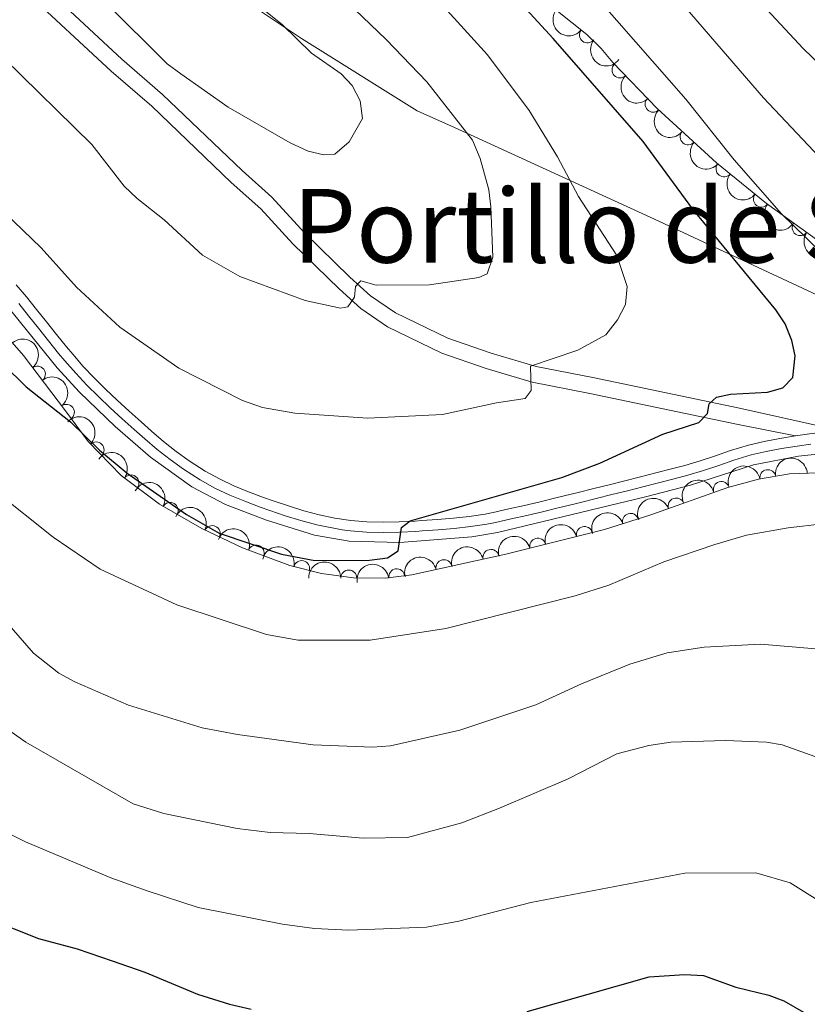
# Model space of a CAD drawing. Units: metres. Extents: x 655986 to 662947, y 697998 to 702781.
# Drawn here: x 657238 to 657361, y 700332 to 700485 of the extents above; entities that cross this region are included whole.
import ezdxf
from ezdxf.enums import TextEntityAlignment as Align

# ---------------------------------------------------------------- set-up
doc = ezdxf.new("R2010")
doc.units = ezdxf.units.M
doc.header["$MEASUREMENT"] = 0
doc.linetypes.add('DGN Style 3', pattern=[108.43716973211009, 77.45512123722149, -30.9820484948886])
doc.linetypes.add('DGN Style 4', pattern=[124.00564910079162, 61.9640969897772, -30.9820484948886, 0.0774551212372215, -30.9820484948886])
for name, color, linetype, lineweight in [('Entidades rústicas y varios', 7, 'Continuous', 5), ('Otros límites administrativos', 7, 'Continuous', 5), ('Relieve y altimetría', 7, 'Continuous', 5), ('Textos de rotulación', 7, 'Continuous', 5), ('Viales y ferrocarril', 7, 'Continuous', 5)]:
    doc.layers.add(name, color=color, linetype=linetype, lineweight=lineweight)
doc.styles.add('Style-Times New Roman', font='txt')

msp = doc.modelspace()

# ---------------------------------------------------------------- linework, layer by layer
at = {"layer": 'Entidades rústicas y varios', "color": 92, "linetype": 'DGN Style 3', "lineweight": 5}
for points in [[(657439.4199999999, 700314.3500000001, 1094.68), (657429.74, 700342.1499999999, 1097.3), (657429.6599999999, 700342.4099999999, 1097.31), (657425.6499999999, 700356.0900000001, 1097.89), (657417.28, 700382.29, 1097.85), (657411.9199999999, 700402.1100000001, 1098.38), (657407.27, 700416.3400000001, 1099.23), (657405.94, 700418.45, 1099.41), (657401.28, 700422.8300000001, 1099.58), (657397.5, 700426.19, 1099.33), (657387.8800000001, 700434.1300000001, 1098.14), (657381.8999999999, 700438.56, 1097.71), (657377.4099999999, 700441.6000000001, 1097.85), (657371.2, 700445.24, 1098.68), (657362.78, 700450.6300000001, 1098.95), (657354.6499999999, 700456.5, 1098.9), (657346.8500000001, 700462.81, 1098.91), (657337.6100000001, 700471.28, 1099.6), (657330.6599999999, 700478.48, 1100.88), (657328.8700000001, 700480.6499999999, 1100.88), (657326.6399999999, 700482.81, 1101.43), (657304.9099999999, 700500.21, 1101.91)], [(657225.6799999999, 700447.8600000001, 1102.99), (657238.77, 700432.77, 1101.55), (657245.3200000001, 700424.1599999999, 1100.6), (657248.8500000001, 700419.3700000001, 1100.49), (657254.01, 700414.0900000001, 1099.99), (657259.97, 700409.6200000001, 1099.39), (657266.6100000001, 700405.8, 1098.89), (657272.9099999999, 700402.81, 1098.68), (657280.29, 700400.06, 1098.64), (657285.26, 700398.8, 1098.63), (657290.23, 700398.1100000001, 1098.64), (657295.1699999999, 700398.06, 1098.66), (657299.3600000001, 700398.6200000001, 1098.68), (657313.98, 700401.8300000001, 1098.81), (657329.3800000001, 700405.6799999999, 1098.95), (657336.6100000001, 700407.95, 1098.92), (657348.6100000001, 700412.2, 1098.54), (657353.4099999999, 700413.52, 1098.3), (657358.24, 700414.3400000001, 1098.03), (657364.2, 700414.56, 1097.3)]]:
    msp.add_polyline3d(points, dxfattribs=at)
at = {"layer": 'Entidades rústicas y varios', "color": 92, "linetype": 'Continuous', "lineweight": 5, "extrusion": (0.2243393952176179, 0.02725761488816679, 0.9741297953476231)}
for centre in [(616088.2914564307, -717698.1714844444, 167629.8538972052), (616082.9325082491, -717703.3104736137, 167630.9133615533)]:
    msp.add_arc(centre, 2.516055640060342, 45.36446333574665, 225.9090503451193, dxfattribs=at)
at = {"layer": 'Entidades rústicas y varios', "color": 92, "linetype": 'Continuous', "lineweight": 5}
for centre, radius, start, end in [((657326.7229092135, 700482.7686059328, 1101.449967932507), 1.250091938746998, 142.2806384911425, 321.4941929101379), ((657331.8001369503, 700477.3269432962, 1100.832316315248), 1.250091938746999, 134.953973925378, 314.1675283443734), ((657336.966833134, 700471.9743947317, 1099.88075212598), 1.250091938746999, 134.953973925378, 314.1675283443734), ((657342.4352033564, 700466.883363978, 1099.309395414823), 1.250091938746998, 138.4557144613595, 317.6692688803549), ((657348.0145796209, 700461.8929800736, 1098.909767251894), 1.250091938746998, 141.9941907010704, 321.2077451200658), ((657353.8454797196, 700457.1759314036, 1098.902291738947), 1.250091938746998, 141.9941907010704, 321.2077451200658), ((657359.8902728583, 700452.740497024, 1098.925931741659), 1.250091938746999, 145.1362286541367, 324.3497830731321), ((657240.9428469357, 700429.8815603864, 1101.122952764294), 1.250091938746999, 308.2279820503556, 127.4415364693511), ((657245.4662413837, 700423.9286723495, 1100.571870063578), 1.250091938746999, 307.3545933793661, 126.5681477983615), ((657250.1046067192, 700418.0583019732, 1100.282511552411), 1.250091938746999, 315.3076183617968, 134.5211727807922), ((657255.5280417118, 700412.9270808422, 1099.73543635817), 1.250091938746999, 324.0962638935164, 143.3098183125118), ((657354.853647432, 700413.745301812, 1098.150666291938), 1.250091938746998, 10.60152416611277, 189.8150785851082), ((657347.601647862, 700411.9024685738, 1098.53047866141), 1.250091938746999, 16.3424127881866, 195.555967207182), ((657261.643158111, 700408.6349215326, 1099.181776631626), 1.250091938746998, 331.0542917205422, 150.2678461395377), ((657340.5592465014, 700409.3279936807, 1098.757874845491), 1.250091938746999, 20.46861004602263, 199.682164465018), ((657333.4532046763, 700406.9384129923, 1098.928179794951), 1.250091938746998, 18.39686315509446, 197.6104175740899), ((657268.2008719614, 700405.0233709859, 1098.799090484242), 1.250091938746999, 335.5769971616741, 154.7905515806694), ((657326.2446170487, 700404.8760435064, 1098.932465915003), 1.250091938746999, 15.00240500728688, 194.2159594262823), ((657318.9688312593, 700403.057097059, 1098.866322407823), 1.250091938746999, 15.00240500728688, 194.2159594262823), ((657275.0535883596, 700401.990416591, 1098.662002953171), 1.250091938746998, 340.5293227034571, 159.7428771224525), ((657311.676925512, 700401.3043567622, 1098.800328583156), 1.250091938746999, 13.34965417726673, 192.5632085962621), ((657282.1454214102, 700399.5694839454, 1098.633821786472), 1.250091938746998, 346.7401976406086, 165.953752059604), ((657304.3516959928, 700399.6960129349, 1098.735193163354), 1.250091938746999, 13.34965417726673, 192.5632085962621), ((657289.5039876427, 700398.0978370048, 1098.64211647034), 1.250091938746999, 0.3862645444319374, 179.5998189634274), ((657296.9902464482, 700398.2835949804, 1098.674583789782), 1.250091938746999, 8.578718235338512, 187.7922726543339)]:
    msp.add_arc(centre, radius, start, end, dxfattribs=at)
at = {"layer": 'Entidades rústicas y varios', "color": 92, "linetype": 'Continuous', "lineweight": 5, "extrusion": (0.2259837694525099, -0.001574090223940173, 0.974129795347623)}
for centre in [(705036.2087399081, -635312.0060322661, 148516.2461319395), (705030.8923089424, -635317.2903039275, 148516.4951997841)]:
    msp.add_arc(centre, 2.516055640060342, 45.36446333574664, 225.9090503451193, dxfattribs=at)
at = {"layer": 'Entidades rústicas y varios', "color": 92, "linetype": 'Continuous', "lineweight": 5, "extrusion": (0.2256579886074886, 0.01223167991817934, 0.974129795347623)}
msp.add_arc((663858.7609927071, -676084.4444906996, 157973.5176107264), 2.516055640060343, 45.36446333574663, 225.9090503451192, dxfattribs=at)
at = {"layer": 'Entidades rústicas y varios', "color": 92, "linetype": 'Continuous', "lineweight": 5, "extrusion": (0.2244728642978176, 0.02613570373898188, 0.9741297953476229)}
for centre in [(619736.7013487032, -714712.7636702032, 166934.5260446398), (619731.3416066131, -714717.8758852218, 166935.70435798)]:
    msp.add_arc(centre, 2.516055640060341, 45.36446333574664, 225.9090503451193, dxfattribs=at)
at = {"layer": 'Entidades rústicas y varios', "color": 92, "linetype": 'Continuous', "lineweight": 5, "extrusion": (0.2227028844304452, 0.03840009221809233, 0.974129795347623)}
msp.add_arc((578565.4106191694, -746737.8833945226, 174364.079104554), 2.516055640060341, 45.36446333574663, 225.9090503451193, dxfattribs=at)
at = {"layer": 'Entidades rústicas y varios', "color": 92, "linetype": 'Continuous', "lineweight": 5, "extrusion": (-0.2242441039181697, 0.02803076299238622, 0.9741297953476231)}
msp.add_arc((-776545.0623558481, 550909.2491499843, -126675.9964981943), 2.516055640060342, 45.36446333574664, 225.9090503451193, dxfattribs=at)
at = {"layer": 'Entidades rústicas y varios', "color": 92, "linetype": 'Continuous', "lineweight": 5, "extrusion": (-0.2237907806229833, 0.03144564078141861, 0.9741297953476231)}
msp.add_arc((-785066.2037029944, 539319.7668133316, -123987.9077353682), 2.516055640060342, 45.36446333574663, 225.9090503451192, dxfattribs=at)
at = {"layer": 'Entidades rústicas y varios', "color": 92, "linetype": 'Continuous', "lineweight": 5, "extrusion": (-0.2259891804700753, 0.0001792385616166819, 0.9741297953476229)}
msp.add_arc((-700941.7821856018, 639951.5516808846, -147333.8634914237), 2.516055640060343, 45.36446333574663, 225.9090503451192, dxfattribs=at)
at = {"layer": 'Entidades rústicas y varios', "color": 92, "linetype": 'Continuous', "lineweight": 5, "extrusion": (-0.2233631549722595, -0.03435175129213412, 0.9741297953476229)}
msp.add_arc((-592369.6061384748, 736770.7778660984, -169795.6048742592), 2.516055640060342, 45.36446333574663, 225.9090503451192, dxfattribs=at)
at = {"layer": 'Entidades rústicas y varios', "color": 92, "linetype": 'Continuous', "lineweight": 5, "extrusion": (-0.128818123220751, -0.1856799206857911, 0.9741297953476229)}
msp.add_arc((140851.883578671, 925850.7132702922, -213662.0568185595), 2.516055640060341, 45.36446333574665, 225.9090503451193, dxfattribs=at)
at = {"layer": 'Entidades rústicas y varios', "color": 92, "linetype": 'Continuous', "lineweight": 5, "extrusion": (-0.1520145613058328, -0.1672205578479913, 0.9741297953476231)}
msp.add_arc((15269.23933874042, 935852.4243853071, -215983.148602441), 2.516055640060342, 45.36446333574665, 225.9090503451193, dxfattribs=at)
at = {"layer": 'Entidades rústicas y varios', "color": 92, "linetype": 'Continuous', "lineweight": 5, "extrusion": (-0.2175566739417155, -0.06115746429845095, 0.974129795347623)}
msp.add_arc((-496407.3200768739, 801255.0519229781, -184755.9382509491), 2.516055640060341, 45.36446333574665, 225.9090503451193, dxfattribs=at)
at = {"layer": 'Entidades rústicas y varios', "color": 92, "linetype": 'Continuous', "lineweight": 5, "extrusion": (-0.1095984957415133, -0.1976342873774582, 0.9741297953476229)}
msp.add_arc((235186.9938322721, 907478.2180726604, -209399.4151551853), 2.516055640060342, 45.36446333574665, 225.9090503451193, dxfattribs=at)
at = {"layer": 'Entidades rústicas y varios', "color": 92, "linetype": 'Continuous', "lineweight": 5, "extrusion": (-0.09509393739772765, -0.2050080117609926, 0.974129795347623)}
msp.add_arc((301584.2508173849, 888636.6264303965, -205028.1038476351), 2.516055640060342, 45.36446333574665, 225.9090503451193, dxfattribs=at)
at = {"layer": 'Entidades rústicas y varios', "color": 92, "linetype": 'Continuous', "lineweight": 5, "extrusion": (-0.212056717964018, -0.07812227711944383, 0.974129795347623)}
msp.add_arc((-430015.5980667798, 836896.4480114757, -193024.8107881035), 2.516055640060343, 45.36446333574664, 225.9090503451193, dxfattribs=at)
at = {"layer": 'Entidades rústicas y varios', "color": 92, "linetype": 'Continuous', "lineweight": 5, "extrusion": (-0.1024430078465878, -0.2014362727001823, 0.9741297953476229)}
msp.add_arc((268412.7923806693, 898671.3403022939, -207355.8913594286), 2.516055640060343, 45.36446333574665, 225.9090503451193, dxfattribs=at)
at = {"layer": 'Entidades rústicas y varios', "color": 92, "linetype": 'Continuous', "lineweight": 5, "extrusion": (-0.1141902831370018, -0.1950172327080087, 0.9741297953476231)}
for centre in [(213328.3445316755, 912571.5049590456, -210580.5987198641), (213322.9849953601, 912566.379681897, -210579.4776022832)]:
    msp.add_arc(centre, 2.516055640060343, 45.36446333574663, 225.9090503451192, dxfattribs=at)
at = {"layer": 'Entidades rústicas y varios', "color": 92, "linetype": 'Continuous', "lineweight": 5, "extrusion": (-0.2045210369960786, -0.09613681522729417, 0.974129795347623)}
msp.add_arc((-354261.1502775032, 869939.1757597753, -200690.5637875437), 2.516055640060342, 45.36446333574663, 225.9090503451193, dxfattribs=at)
at = {"layer": 'Entidades rústicas y varios', "color": 92, "linetype": 'Continuous', "lineweight": 5, "extrusion": (-0.1929197357252559, -0.1176992667084026, 0.974129795347623)}
msp.add_arc((-255586.8215182018, 902174.1454796372, -208168.8124733734), 2.516055640060342, 45.36446333574664, 225.9090503451193, dxfattribs=at)
at = {"layer": 'Entidades rústicas y varios', "color": 92, "linetype": 'Continuous', "lineweight": 5, "extrusion": (-0.1197674542235701, -0.1916426328477129, 0.974129795347623)}
for centre in [(186217.0777181784, 918175.1668177743, -211880.7329450693), (186211.718175557, 918170.0417624305, -211879.6108440857)]:
    msp.add_arc(centre, 2.516055640060343, 45.36446333574664, 225.9090503451193, dxfattribs=at)
at = {"layer": 'Entidades rústicas y varios', "color": 92, "linetype": 'Continuous', "lineweight": 5, "extrusion": (-0.1597059012032413, -0.1598911096242026, 0.9741297953476229)}
msp.add_arc((-29928.69095921941, 935456.6079226489, -215890.0324981234), 2.516055640060342, 45.36446333574662, 225.9090503451192, dxfattribs=at)
at = {"layer": 'Entidades rústicas y varios', "color": 92, "linetype": 'Continuous', "lineweight": 5, "extrusion": (-0.1352918490590628, -0.1810172847939611, 0.9741297953476231)}
msp.add_arc((107188.0023302792, 930071.400384905, -214640.6800052354), 2.516055640060342, 45.36446333574663, 225.9090503451192, dxfattribs=at)
at = {"layer": 'Otros límites administrativos', "color": 250, "linetype": 'Continuous', "lineweight": 5, "ltscale": 0.5}
msp.add_polyline3d([(657547.78, 700345.0800000001, 1095.26), (657520.49, 700359.74, 1104.29), (657505.8800000001, 700368.7, 1105.15), (657485.19, 700375.4099999999, 1105.21), (657468.71, 700381.79, 1103.68), (657450.6399999999, 700392.73, 1099.79), (657424.3800000001, 700408.01, 1096.09), (657398.49, 700424.06, 1095.17), (657389.51, 700430.55, 1095.05), (657366.3899999999, 700440.44, 1096.57), (657337.1599999999, 700454.03, 1102.12), (657306.01, 700468.3200000001, 1110.43), (657300.19, 700470.9099999999, 1111.74), (657282.1100000001, 700482.23, 1114.72), (657258.1399999999, 700498.29, 1115.07), (657235.56, 700514.4099999999, 1115.32), (657212.3600000001, 700530.25, 1116.2), (657191.3400000001, 700545.54, 1119.53), (657165.53, 700563.45, 1123.53), (657126.5700000001, 700564.3500000001, 1131.37), (657097.4199999999, 700565.0900000001, 1135.16)], dxfattribs=at)
at = {"layer": 'Relieve y altimetría', "color": 30, "linetype": 'Continuous', "lineweight": 5, "flags": 128}
for points, elevation in [([(657289.1699999999, 700538.6400000001), (657300.0800000001, 700530.9099999999), (657308.69, 700523.49), (657330.75, 700500.1599999999), (657354.1499999999, 700472.96), (657362.9099999999, 700463.7), (657367.8899999999, 700459.6200000001)], 1090), ([(657282.72, 700441.3800000001), (657272.52, 700445.1100000001), (657266.69, 700448.4099999999), (657260.73, 700453.94), (657256.5, 700457.26), (657254.49, 700459.21), (657249.46, 700465.6799999999), (657235.78, 700479.1000000001), (657218.22, 700492.06), (657208.01, 700497.8), (657199.78, 700500.9099999999), (657196.53, 700501.79), (657193.8999999999, 700502.29), (657191.3999999999, 700502.31), (657182.1200000001, 700500.4099999999), (657170.6599999999, 700495.77), (657160.6599999999, 700490.21), (657152.81, 700487.2), (657147.71, 700484.4299999999), (657141.7, 700481.77), (657136.73, 700479.06), (657125.0700000001, 700471.3600000001), (657121.3200000001, 700467.6799999999)], 1110), ([(657280.7, 700496.1599999999), (657295.3500000001, 700482.06), (657301.6499999999, 700475.47), (657308.77, 700466.3700000001), (657310.01, 700463.49), (657311.3200000001, 700458.6200000001), (657311.6699999999, 700455.99), (657311.98, 700448.1000000001), (657311.0800000001, 700445.5), (657309.76, 700444.97), (657302.0900000001, 700443.81), (657293.78, 700443.75), (657291.3600000001, 700444.4199999999), (657290.54, 700443.56), (657290.3899999999, 700441.8999999999), (657289.3600000001, 700440.3700000001), (657288.22, 700440.1699999999), (657282.72, 700441.3800000001)], 1110), ([(657323.53, 700493.94), (657342.04, 700472.73), (657349.5800000001, 700463.31), (657356.98, 700454.8800000001), (657360.8999999999, 700451.0900000001)], 1095), ([(657300.6699999999, 700491.21), (657311.1200000001, 700479.6400000001), (657317.6300000001, 700470.98), (657322.04, 700463.77), (657325.3300000001, 700457.5900000001), (657331.31, 700448.3900000001), (657332.9299999999, 700443.54), (657332.6599999999, 700440.75), (657331.4299999999, 700438.3400000001), (657329.5900000001, 700436.01), (657325.2, 700433.6400000001), (657317.8200000001, 700431.1400000001), (657317.95, 700427.3600000001), (657316.99, 700426.0900000001)], 1105), ([(657272.45, 700489.77), (657279.1200000001, 700484.3900000001), (657283.7, 700479.9199999999), (657288.3200000001, 700476.6799999999), (657290.03, 700474.8600000001), (657291.27, 700472.48), (657291.6399999999, 700469.75), (657289.56, 700466.0800000001), (657287.3300000001, 700464.1599999999), (657285.6000000001, 700464.1000000001), (657283.1599999999, 700464.6400000001), (657280.3500000001, 700465.95), (657270.71, 700471.51), (657263.3200000001, 700476.69), (657261.21, 700478.28), (657251.51, 700487.8600000001)], 1115), ([(657351.8700000001, 700489.81), (657360.3700000001, 700480.6400000001), (657368.99, 700472.3400000001), (657374.8800000001, 700468.1499999999)], 1085), ([(657316.99, 700426.0900000001), (657312.54, 700425.44), (657304.1200000001, 700423.6100000001), (657292.47, 700423.04), (657281.1100000001, 700423.8), (657276.04, 700424.69), (657272.9099999999, 700425.76), (657263.01, 700430.81), (657253.78, 700437.23), (657247.04, 700443.45), (657241.53, 700449.6000000001), (657232.8899999999, 700457.8500000001)], 1105), ([(657360.8999999999, 700451.0900000001), (657366.24, 700445.6599999999), (657377.1000000001, 700437.53), (657388.29, 700431.9199999999), (657406.02, 700422.1799999999), (657414.1499999999, 700418.27), (657425.6100000001, 700411.6699999999), (657435.6300000001, 700407.06), (657442.6000000001, 700404.52)], 1095), ([(657363.3800000001, 700406.56), (657358, 700405.94), (657351.53, 700404.76), (657346.56, 700403.3400000001), (657338.6100000001, 700400.6499999999), (657330.0700000001, 700397.01), (657324.81, 700395.3300000001), (657304.6399999999, 700390.25), (657292.8400000001, 700388.4299999999), (657281.6100000001, 700388.44), (657276.6799999999, 700389.29), (657262.6799999999, 700393.9099999999), (657250.75, 700399.49), (657243.3899999999, 700404.45), (657234.3500000001, 700411.6599999999)], 1095), ([(657365.3999999999, 700386.81), (657353.69, 700387.78), (657344.94, 700387.31), (657339.1399999999, 700386.4299999999), (657333.3300000001, 700384.6599999999), (657325.79, 700381.6200000001), (657318.6799999999, 700378.31), (657306.8300000001, 700374.3800000001), (657296.01, 700371.9199999999), (657293.19, 700371.71), (657283.94, 700372.1100000001), (657272.1399999999, 700373.73), (657266.6300000001, 700374.73), (657255.1799999999, 700378.3), (657246.79, 700381.9099999999), (657244.29, 700383.28), (657240.3300000001, 700386.3800000001), (657234.04, 700393.56)], 1090), ([(657400.53, 700341.75), (657398.8300000001, 700343.71), (657386.28, 700355.6499999999), (657383.79, 700357.8), (657370.76, 700367.22), (657357.1000000001, 700372.1200000001), (657354.6300000001, 700372.53), (657348.26, 700372.78), (657339.72, 700372.49), (657336.31, 700371.98), (657331.29, 700370.71), (657323.71, 700366.81), (657313.01, 700362.22), (657307.1399999999, 700359.9299999999), (657298.6699999999, 700357.6699999999), (657291.76, 700357.56), (657283.3500000001, 700358.29), (657277.26, 700358.4199999999), (657272.0800000001, 700359.05), (657260.6399999999, 700361.3900000001), (657255.8600000001, 700362.8900000001), (657239.1599999999, 700372.53), (657229.74, 700379.1200000001)], 1085), ([(657371.8600000001, 700341.1100000001), (657369.9199999999, 700342.3700000001), (657365.69, 700345.98), (657358.31, 700350.6100000001), (657352.95, 700352.1699999999), (657341.8800000001, 700352.0900000001), (657317.8899999999, 700347.52), (657306.6699999999, 700344.6100000001), (657301.6200000001, 700343.6499999999), (657289.51, 700343.23), (657284.1799999999, 700343.47), (657279.1499999999, 700344.1499999999), (657266, 700346.72), (657258.04, 700349.3300000001), (657252.4199999999, 700351.3700000001), (657239.1200000001, 700356.97), (657231.8200000001, 700360.6000000001)], 1080)]:
    msp.add_lwpolyline(points, dxfattribs=dict(at, elevation=elevation))
at = {"layer": 'Relieve y altimetría', "color": 30, "linetype": 'Continuous', "lineweight": 25, "flags": 128}
for points, elevation in [([(657225.0700000001, 700441.79), (657239.22, 700427.9099999999), (657246.1200000001, 700422.45), (657250.6200000001, 700418.05), (657254.94, 700414.44), (657264.2, 700407.99), (657269.27, 700405.1100000001), (657278.99, 700401.8300000001), (657284.23, 700400.8500000001), (657292.71, 700400.8999999999), (657295.52, 700401.27), (657297.19, 700402.3400000001), (657297.71, 700405.98), (657299.0700000001, 700407.02), (657322.74, 700413.79), (657328.6499999999, 700416.01), (657338.47, 700420.55), (657344.0700000001, 700422.3400000001), (657345.4199999999, 700423.73), (657345.69, 700425.28), (657346.8600000001, 700426.28), (657349.01, 700426.74), (657354.81, 700427.0800000001), (657357.21, 700427.77), (657358.74, 700429.3400000001), (657359.1200000001, 700432.75), (657358.5800000001, 700435.1400000001), (657357.54, 700437.72), (657356.1100000001, 700439.8999999999), (657343.1699999999, 700455.5900000001), (657335.4099999999, 700466.1699999999), (657321.3700000001, 700482.19), (657296.97, 700508.8)], 1100), ([(657223.22, 700348.6799999999), (657225.0900000001, 700347.76), (657233.49, 700344.94), (657241.1399999999, 700341.9199999999), (657247.1699999999, 700340.28), (657252.5900000001, 700338.4099999999)], 1075), ([(657252.5900000001, 700338.4099999999), (657257.7, 700336.6499999999), (657265.9199999999, 700333.23), (657270.9099999999, 700331.6499999999), (657274.28, 700330.9099999999)], 1075), ([(657317.31, 700330.54), (657336.3300000001, 700335.9099999999), (657341.8600000001, 700336.28), (657344.81, 700336.1499999999), (657349.8800000001, 700334.31), (657355.02, 700333.0900000001), (657357.3600000001, 700332.2), (657360.4199999999, 700330.4299999999)], 1075)]:
    msp.add_lwpolyline(points, dxfattribs=dict(at, elevation=elevation))
at = {"layer": 'Viales y ferrocarril', "color": 250, "linetype": 'DGN Style 3', "lineweight": 5}
msp.add_polyline3d([(657240.6300000001, 700491.55, 1113.04), (657254.1200000001, 700478.98, 1113.35), (657260.48, 700473.5, 1113.21), (657272.8800000001, 700461.6100000001, 1113.21), (657277.53, 700457.45, 1112.63), (657282.6000000001, 700451.94, 1111.71), (657289.69, 700445, 1110.29), (657292.9099999999, 700442.1100000001, 1109.67), (657296.78, 700439.4199999999, 1108.83), (657304.96, 700435.5, 1107.47), (657311.71, 700433.1499999999, 1106), (657318.72, 700431.0900000001, 1104.83), (657327.5800000001, 700429.3400000001, 1103.39), (657350.44, 700424.56, 1098.88), (657366.28, 700421.02, 1097.9)], dxfattribs=at)
at = {"layer": 'Viales y ferrocarril', "color": 250, "linetype": 'Continuous', "lineweight": 5}
for points in [[(657238.8999999999, 700489.75, 1113.04), (657252.45, 700477.1200000001, 1113.35), (657258.79, 700471.6499999999, 1113.21), (657271.1799999999, 700459.78, 1113.21), (657275.78, 700455.6699999999, 1112.63), (657280.79, 700450.2, 1111.71), (657287.98, 700443.1699999999, 1110.29), (657291.3600000001, 700440.1400000001, 1109.67), (657295.52, 700437.25, 1108.83), (657304.01, 700433.1799999999, 1107.47), (657310.94, 700430.77, 1106), (657318.1200000001, 700428.6599999999, 1104.83), (657327.0800000001, 700426.8900000001, 1103.39), (657349.94, 700422.1100000001, 1098.88), (657359.1699999999, 700420.26, 1098.05)], [(657359.1699999999, 700420.26, 1098.05), (657356.71, 700419.8700000001, 1098.21), (657354.26, 700419.4099999999, 1098.37), (657351.8300000001, 700418.8400000001, 1098.49), (657349.04, 700417.99, 1098.58), (657346.69, 700417.1699999999, 1098.68), (657344.3200000001, 700416.3700000001, 1098.76), (657341.9299999999, 700415.6599999999, 1098.83), (657339.8200000001, 700415.1100000001, 1098.9), (657337.3999999999, 700414.49, 1098.97), (657334.98, 700413.8700000001, 1099.04), (657332.56, 700413.26, 1099.11), (657330.1300000001, 700412.6499999999, 1099.18), (657327.71, 700412.04, 1099.25), (657325.28, 700411.44, 1099.32), (657324.2, 700411.1799999999, 1099.33), (657321.77, 700410.5800000001, 1099.39), (657319.3400000001, 700410, 1099.41), (657316.9099999999, 700409.4299999999, 1099.44), (657314.47, 700408.8700000001, 1099.47), (657312.03, 700408.31, 1099.52), (657310.76, 700408.06, 1099.57), (657308.29, 700407.7, 1099.73), (657305.81, 700407.4299999999, 1099.92), (657303.3200000001, 700407.23, 1100.1), (657300.8300000001, 700407.05, 1100.21), (657299.8400000001, 700406.98, 1100.23), (657297.3400000001, 700406.8400000001, 1100.28), (657294.8400000001, 700406.8, 1100.32), (657292.3400000001, 700406.8600000001, 1100.37), (657289.8400000001, 700407.05, 1100.41), (657287.3400000001, 700407.4099999999, 1100.47), (657284.8999999999, 700407.9299999999, 1100.52), (657282.49, 700408.5900000001, 1100.57), (657280.0900000001, 700409.3400000001, 1100.63), (657277.7, 700410.1599999999, 1100.69), (657276.23, 700410.6699999999, 1100.74), (657273.8800000001, 700411.55, 1100.83), (657271.5900000001, 700412.5, 1100.96), (657269.3300000001, 700413.56, 1101.07), (657267.1300000001, 700414.77, 1101.17), (657264.6100000001, 700416.3800000001, 1101.24), (657262.5900000001, 700417.8400000001, 1101.27), (657260.6300000001, 700419.3900000001, 1101.31), (657258.73, 700421.02, 1101.38), (657257.1100000001, 700422.46, 1101.46), (657255.24, 700424.1300000001, 1101.57), (657253.3999999999, 700425.81, 1101.69), (657251.5900000001, 700427.54, 1101.8), (657249.8200000001, 700429.3, 1101.92), (657248.1100000001, 700431.1000000001, 1102.03), (657246.45, 700432.98, 1102.13), (657245.5, 700434.1200000001, 1102.19), (657243.9299999999, 700436.06, 1102.27), (657242.3800000001, 700438.02, 1102.35), (657240.8300000001, 700439.98, 1102.44), (657239.26, 700441.9199999999, 1102.52), (657237.6499999999, 700443.8300000001, 1102.61)], [(657234.31, 700442.81, 1102.67), (657244.02, 700430.8900000001, 1102.13), (657247.53, 700427.06, 1101.92), (657253.0900000001, 700421.75, 1101.57), (657258.5900000001, 700416.9199999999, 1101.31), (657265.02, 700412.3, 1101.18), (657270.29, 700409.56, 1100.96), (657276.6499999999, 700407.1300000001, 1100.69), (657284.1399999999, 700404.81, 1100.52), (657289.5700000001, 700403.8500000001, 1100.42), (657297.46, 700403.6400000001, 1100.28), (657308.7, 700404.52, 1099.73), (657312.69, 700405.1799999999, 1099.52), (657335.77, 700410.76, 1099.04), (657342.79, 700412.56, 1098.83), (657352.6300000001, 700415.74, 1098.49), (657359.6499999999, 700417.0900000001, 1098.05), (657366.49, 700417.8300000001, 1097.9)], [(657366.28, 700421.02, 1097.9), (657363.8600000001, 700420.8700000001, 1097.9), (657361.3600000001, 700420.5800000001, 1097.94), (657359.1699999999, 700420.26, 1098.05)]]:
    msp.add_polyline3d(points, dxfattribs=at)
at = {"layer": 'Viales y ferrocarril', "color": 7, "linetype": 'Continuous', "lineweight": 5}
for points in [[(657237.6499999999, 700443.8300000001, 1102.61), (657239.26, 700441.9199999999, 1102.52), (657240.8300000001, 700439.98, 1102.44), (657242.3800000001, 700438.02, 1102.35), (657243.9299999999, 700436.06, 1102.27), (657245.5, 700434.1200000001, 1102.19), (657246.45, 700432.98, 1102.13), (657248.1100000001, 700431.1000000001, 1102.03), (657249.8200000001, 700429.3, 1101.92), (657251.5900000001, 700427.54, 1101.8), (657253.3999999999, 700425.81, 1101.69), (657255.24, 700424.1300000001, 1101.57), (657257.1100000001, 700422.46, 1101.46), (657258.73, 700421.02, 1101.38), (657260.6300000001, 700419.3900000001, 1101.31), (657262.5900000001, 700417.8400000001, 1101.27), (657264.6100000001, 700416.3800000001, 1101.24), (657267.1300000001, 700414.77, 1101.17), (657269.3300000001, 700413.56, 1101.07), (657271.5900000001, 700412.5, 1100.96), (657273.8800000001, 700411.55, 1100.83), (657276.23, 700410.6699999999, 1100.74), (657277.7, 700410.1599999999, 1100.69), (657280.0900000001, 700409.3400000001, 1100.63), (657282.49, 700408.5900000001, 1100.57), (657284.8999999999, 700407.9299999999, 1100.52), (657287.3400000001, 700407.4099999999, 1100.47), (657289.8400000001, 700407.05, 1100.41), (657292.3400000001, 700406.8600000001, 1100.37), (657294.8400000001, 700406.8, 1100.32), (657297.3400000001, 700406.8400000001, 1100.28), (657299.8400000001, 700406.98, 1100.23), (657300.8300000001, 700407.05, 1100.21), (657303.3200000001, 700407.23, 1100.1), (657305.81, 700407.4299999999, 1099.92), (657308.29, 700407.7, 1099.73), (657310.76, 700408.06, 1099.57), (657312.03, 700408.31, 1099.52), (657314.47, 700408.8700000001, 1099.47), (657316.9099999999, 700409.4299999999, 1099.44), (657319.3400000001, 700410, 1099.41), (657321.77, 700410.5800000001, 1099.39), (657324.2, 700411.1799999999, 1099.33), (657325.28, 700411.44, 1099.32), (657327.71, 700412.04, 1099.25), (657330.1300000001, 700412.6499999999, 1099.18), (657332.56, 700413.26, 1099.11), (657334.98, 700413.8700000001, 1099.04), (657337.3999999999, 700414.49, 1098.97), (657339.8200000001, 700415.1100000001, 1098.9), (657341.9299999999, 700415.6599999999, 1098.83), (657344.3200000001, 700416.3700000001, 1098.76), (657346.69, 700417.1699999999, 1098.68), (657349.04, 700417.99, 1098.58), (657351.8300000001, 700418.8400000001, 1098.49), (657354.26, 700419.4099999999, 1098.37), (657356.71, 700419.8700000001, 1098.21), (657359.1699999999, 700420.26, 1098.05), (657361.3600000001, 700420.5800000001, 1097.94)], [(657366.49, 700417.8300000001, 1097.9), (657359.6499999999, 700417.0900000001, 1098.05), (657352.6300000001, 700415.74, 1098.49), (657342.79, 700412.56, 1098.83), (657335.77, 700410.76, 1099.04), (657312.69, 700405.1799999999, 1099.52), (657308.7, 700404.52, 1099.73), (657297.46, 700403.6400000001, 1100.28), (657289.5700000001, 700403.8500000001, 1100.42), (657284.1399999999, 700404.81, 1100.52), (657276.6499999999, 700407.1300000001, 1100.69), (657270.29, 700409.56, 1100.96), (657265.02, 700412.3, 1101.18), (657258.5900000001, 700416.9199999999, 1101.31), (657253.0900000001, 700421.75, 1101.57), (657247.53, 700427.06, 1101.92), (657244.02, 700430.8900000001, 1102.13), (657234.31, 700442.81, 1102.67)]]:
    msp.add_polyline3d(points, dxfattribs=at)
at = {"layer": 'Viales y ferrocarril', "color": 250, "linetype": 'DGN Style 4', "lineweight": 5}
for points in [[(657266.3300000001, 700413.3900000001, 1101.16), (657263.71, 700415.06, 1101.23), (657261.6300000001, 700416.56, 1101.27), (657259.6100000001, 700418.1599999999, 1101.31), (657257.6799999999, 700419.81, 1101.39), (657256.04, 700421.27, 1101.47), (657254.1699999999, 700422.94, 1101.57), (657252.31, 700424.6499999999, 1101.69), (657250.48, 700426.3900000001, 1101.8), (657248.6799999999, 700428.1799999999, 1101.92), (657246.9299999999, 700430.02, 1102.03), (657245.24, 700431.94, 1102.13), (657244.26, 700433.1100000001, 1102.19), (657242.6799999999, 700435.06, 1102.27), (657241.1300000001, 700437.03, 1102.36), (657239.5800000001, 700438.98, 1102.44), (657238.03, 700440.8999999999, 1102.53)], [(657361.5700000001, 700418.99, 1097.98), (657359.4099999999, 700418.6799999999, 1098.05), (657356.99, 700418.29, 1098.2), (657354.5900000001, 700417.8400000001, 1098.36), (657352.23, 700417.29, 1098.49), (657349.54, 700416.47, 1098.59), (657347.21, 700415.6599999999, 1098.67), (657344.81, 700414.8400000001, 1098.75), (657342.3600000001, 700414.1200000001, 1098.83), (657340.22, 700413.56, 1098.9), (657337.79, 700412.94, 1098.97), (657335.3800000001, 700412.31, 1099.04), (657332.95, 700411.71, 1099.11), (657330.52, 700411.1000000001, 1099.16), (657328.1000000001, 700410.49, 1099.21), (657325.6599999999, 700409.8900000001, 1099.28), (657324.5800000001, 700409.6300000001, 1099.3), (657322.1499999999, 700409.03, 1099.35), (657319.71, 700408.44, 1099.38), (657317.27, 700407.8700000001, 1099.43), (657314.8300000001, 700407.31, 1099.48), (657312.3600000001, 700406.75, 1099.52), (657311.04, 700406.49, 1099.58), (657308.5, 700406.1100000001, 1099.73), (657305.96, 700405.8400000001, 1099.92), (657303.44, 700405.6300000001, 1100.04), (657300.95, 700405.45, 1100.16), (657299.94, 700405.3800000001, 1100.2), (657297.3999999999, 700405.24, 1100.09), (657294.8400000001, 700405.2, 1100.32), (657292.26, 700405.26, 1100.37), (657289.78, 700405.45, 1100.41), (657288.46, 700405.6300000001, 1100.44), (657284.52, 700406.3700000001, 1100.52), (657282.04, 700407.05, 1100.57), (657279.5900000001, 700407.81, 1100.63), (657277.1799999999, 700408.6499999999, 1100.69), (657275.69, 700409.1699999999, 1100.74), (657273.29, 700410.06, 1100.84), (657270.94, 700411.04, 1100.96), (657268.6100000001, 700412.1300000001, 1101.06), (657266.3300000001, 700413.3900000001, 1101.16)]]:
    msp.add_polyline3d(points, dxfattribs=at)

# ---------------------------------------------------------------- texts
at = {"layer": 'Textos de rotulación', "color": 250, "linetype": 'Continuous', "lineweight": 5, "style": 'Style-Times New Roman'}
msp.add_text('Portillo de Sambasculín', height=11.50002, dxfattribs=at).set_placement((657367.7557497656, 700453.0100100001, 1092.21), align=Align.MIDDLE_CENTER)

doc.saveas('drawing.dxf')
